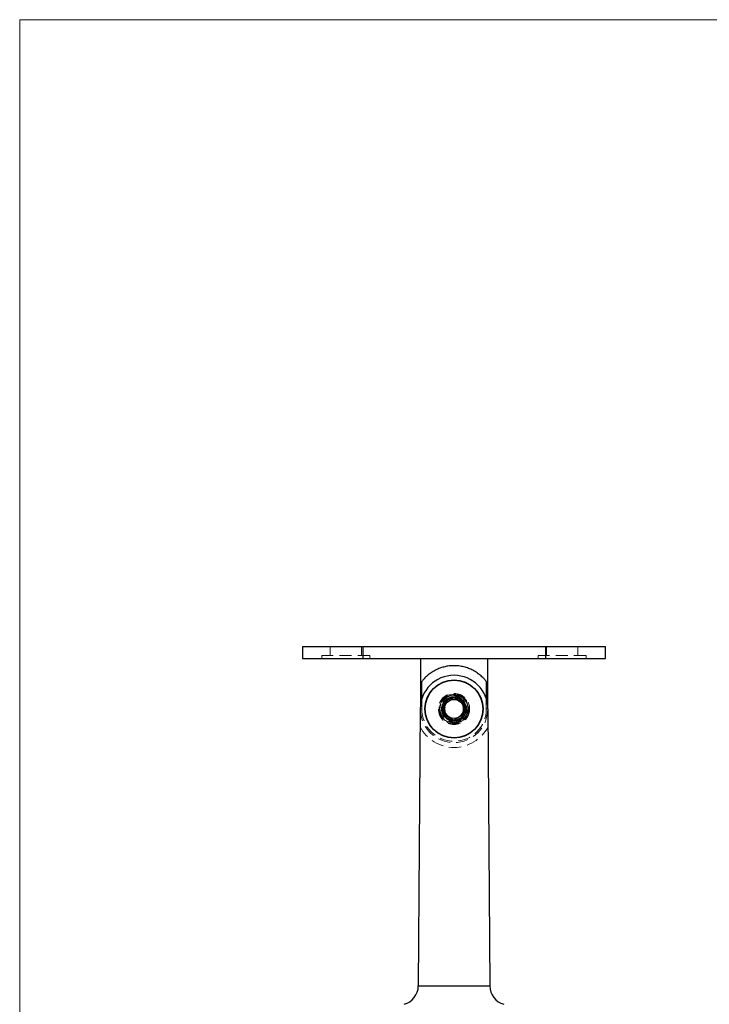
# Model space of a CAD drawing. Units: millimetres. Extents: x 10 to 584, y 10 to 410.
# Drawn here: x 10 to 154, y 205 to 410 of the extents above; entities that cross this region are included whole.
import ezdxf

# ---------------------------------------------------------------- set-up
doc = ezdxf.new("R2010")
doc.units = ezdxf.units.MM
doc.header["$LTSCALE"] = 2
doc.linetypes.add('HIDDEN', pattern=[1.905, 1.27, -0.635])

msp = doc.modelspace()

# ---------------------------------------------------------------- linework, layer by layer
at = {"color": 7, "linetype": 'Continuous', "lineweight": 18}
for p, q in [((584, 410), (10, 410)), ((10, 410), (10, 10))]:
    msp.add_line(p, q, dxfattribs=at)
at = {"color": 7, "linetype": 'Continuous', "lineweight": 25}
for p, q in [((68.88, 279.64), (68.88, 277.14)), ((68.88, 279.64), (81.38, 279.64)), ((81.38, 279.64), (81.38, 277.14)), ((81.38, 279.64), (119.38, 279.64)), ((119.38, 279.64), (119.38, 277.14)), ((119.38, 279.64), (131.88, 279.64)), ((131.88, 277.14), (131.88, 279.64)), ((68.88, 277.14), (81.38, 277.14)), ((81.38, 277.14), (119.38, 277.14)), ((93.38, 277.14), (93.38, 267.42)), ((107.38, 267.42), (107.38, 277.14)), ((119.38, 277.14), (131.88, 277.14)), ((100.38, 273.64), (100.38, 273.64)), ((93.65, 268.71), (93.65, 272.34)), ((107.1, 272.34), (107.1, 268.71)), ((93.33, 266.64), (92.95, 209.05)), ((107.43, 266.64), (107.81, 209.05)), ((92.95, 209.05), (107.81, 209.05))]:
    msp.add_line(p, q, dxfattribs=at)
at = {"color": 7, "linetype": 'HIDDEN', "lineweight": 18}
for p, q in [((74.63, 279.64), (74.63, 277.74)), ((81.13, 277.74), (81.13, 279.64)), ((81.38, 279.64), (81.38, 277.14)), ((119.38, 279.64), (119.38, 277.14)), ((119.63, 279.64), (119.63, 277.74)), ((126.13, 277.74), (126.13, 279.64)), ((82.88, 277.74), (72.88, 277.74)), ((72.88, 277.74), (72.88, 277.14)), ((82.88, 277.14), (82.88, 277.74)), ((127.88, 277.74), (117.88, 277.74)), ((117.88, 277.74), (117.88, 277.14)), ((127.88, 277.14), (127.88, 277.74)), ((93.65, 266.64), (93.65, 268.71)), ((101.05, 268.93), (101.2, 268.88)), ((101.2, 268.88), (101.11, 268.9)), ((101.72, 269.3), (101.46, 269.41)), ((107.1, 268.71), (107.1, 266.64)), ((93.38, 267.42), (93.38, 266.64)), ((93.65, 266.64), (93.38, 266.64)), ((102.6, 267.52), (102.29, 268.26)), ((103.06, 267.83), (103.18, 267.47)), ((107.1, 266.64), (107.38, 266.64)), ((107.38, 266.64), (107.38, 267.42)), ((98.26, 265.56), (98.46, 265.28)), ((107.81, 209.05), (92.95, 209.05))]:
    msp.add_line(p, q, dxfattribs=at)
at = {"color": 7, "linetype": 'HIDDEN', "lineweight": 18, "flags": 128}
for points in [[(103.23, 267.17), (103.18, 267.47), (102.91, 268.11), (102.45, 268.71), (101.84, 269.18), (101.13, 269.47), (100.38, 269.57), (99.61, 269.47), (98.91, 269.18), (98.31, 268.72), (97.84, 268.1), (97.55, 267.4), (97.45, 266.65), (97.55, 265.88), (97.84, 265.18), (98.3, 264.58), (98.92, 264.11), (99.62, 263.82), (100.37, 263.72), (101.14, 263.82), (101.84, 264.11), (102.44, 264.57), (102.91, 265.18), (103.2, 265.89), (103.3, 266.67), (103.25, 267.17), (103.25, 267.17)], [(99.98, 269.52), (99.68, 269.48), (98.91, 269.18), (98.31, 268.72), (97.84, 268.1), (97.55, 267.4), (97.45, 266.65), (97.55, 265.88), (97.84, 265.18), (98.3, 264.58), (98.92, 264.11), (99.62, 263.82), (100.37, 263.72), (101.14, 263.82), (101.84, 264.11), (102.44, 264.57), (102.91, 265.18), (103.2, 265.89), (103.3, 266.64), (103.2, 267.4), (102.91, 268.11), (102.45, 268.71), (101.84, 269.18), (101.13, 269.47), (100.41, 269.57), (99.98, 269.54), (99.98, 269.54)]]:
    msp.add_lwpolyline(points, dxfattribs=at)
at = {"color": 7, "linetype": 'Continuous', "lineweight": 25}
for radius in [6.05, 6, 2.55, 1.98]:
    msp.add_circle((100.38, 266.64), radius, dxfattribs=at)
at = {"color": 7, "linetype": 'HIDDEN', "lineweight": 18}
for radius in [3.25, 3.1, 1.91]:
    msp.add_circle((100.38, 266.64), radius, dxfattribs=at)
at = {"color": 7, "linetype": 'Continuous', "lineweight": 25}
for centre, radius, start, end in [((100.38, 266.59), 7.05, 90, 179.62), ((100.38, 266.59), 7.05, 0.38, 90), ((100.38, 266.64), 2.31, 90, 150), ((100.38, 266.64), 2.31, 30, 90), ((100.38, 266.64), 2.31, 150, 210), ((100.38, 266.64), 2.31, 330, 30), ((100.38, 266.64), 2.31, 210, 270), ((100.38, 266.64), 2.31, 270, 330), ((88.95, 209.08), 4, 285, 359.62), ((111.81, 209.08), 4, 180.38, 255)]:
    msp.add_arc(centre, radius, start, end, dxfattribs=at)
at = {"color": 7, "linetype": 'HIDDEN', "lineweight": 18}
for centre, radius, start, end in [((100.37, 266.64), 3, 49.7502, 43.4297), ((100.38, 266.64), 2.5, 0, 275.5904), ((100.38, 266.64), 2.39, 255.0344, 210.0052), ((100.38, 266.64), 7, 180, 0), ((100.38, 266.64), 6.72, 180, 0), ((100.38, 266.64), 2.5, 286.5576, 0), ((100.38, 266.64), 2.39, 210, 258.3688), ((100.38, 266.64), 8, 207.844, 332.156)]:
    msp.add_arc(centre, radius, start, end, dxfattribs=at)
at = {"color": 7, "linetype": 'Continuous', "lineweight": 25}
for points, knots in [([(107.1, 272.34), (106.96, 272.52), (106.68, 272.86), (106.04, 273.5), (105.25, 274.13), (104.36, 274.68), (103.41, 275.1), (102.44, 275.41), (101.39, 275.6), (100.34, 275.66), (99.35, 275.6), (98.44, 275.44), (97.59, 275.19), (96.69, 274.82), (95.8, 274.33), (94.95, 273.71), (94.27, 273.08), (93.86, 272.61), (93.7, 272.4), (93.65, 272.34)], [0, 0, 0, 0, 0.0701402, 0.1404379, 0.2102518, 0.2800075, 0.3358607, 0.3916586, 0.4479305, 0.5041668, 0.5527757, 0.6014051, 0.6496748, 0.6979766, 0.7669631, 0.8360218, 0.9062831, 0.9764513, 1, 1, 1, 1]), ([(100.38, 268.95), (100.26, 268.89), (99.94, 268.7), (99.45, 268.42), (98.98, 268.15), (98.66, 267.96), (98.46, 267.85), (98.38, 267.8)], [0, 0, 0, 0, 0.1836997, 0.5151477, 0.6889384, 0.8631548, 1, 1, 1, 1]), ([(102.38, 267.8), (102.24, 267.88), (101.96, 268.04), (101.44, 268.34), (100.89, 268.66), (100.53, 268.86), (100.38, 268.95)], [0, 0, 0, 0, 0.216452, 0.440305, 0.751896, 1, 1, 1, 1]), ([(98.38, 265.49), (98.38, 265.65), (98.38, 265.97), (98.38, 266.57), (98.38, 267.21), (98.38, 267.62), (98.38, 267.8)], [0, 0, 0, 0, 0.216454, 0.440306, 0.751896, 1, 1, 1, 1]), ([(102.38, 267.8), (102.38, 267.64), (102.38, 267.32), (102.38, 266.72), (102.38, 266.08), (102.38, 265.67), (102.38, 265.49)], [0, 0, 0, 0, 0.216454, 0.440306, 0.751896, 1, 1, 1, 1]), ([(98.38, 265.49), (98.51, 265.41), (98.79, 265.25), (99.31, 264.95), (99.86, 264.63), (100.22, 264.42), (100.38, 264.33)], [0, 0, 0, 0, 0.216452, 0.440305, 0.751896, 1, 1, 1, 1]), ([(102.38, 265.49), (102.26, 265.42), (101.94, 265.23), (101.45, 264.95), (100.98, 264.68), (100.66, 264.5), (100.46, 264.38), (100.38, 264.33)], [0, 0, 0, 0, 0.1837, 0.515148, 0.688938, 0.863153, 1, 1, 1, 1])]:
    msp.add_open_spline(points, degree=3, knots=knots, dxfattribs=at)
at = {"color": 7, "linetype": 'HIDDEN', "lineweight": 18}
for points, knots in [([(99.98, 269.54), (99.67, 269.44), (99.2, 269.28), (98.68, 268.87), (98.25, 268.4), (97.9, 267.69), (97.78, 266.79), (97.95, 266.01), (98.21, 265.61), (98.31, 265.45)], [0, 0, 0, 0, 0.1877848, 0.282253, 0.376693, 0.5526767, 0.7266123, 0.8923567, 1, 1, 1, 1]), ([(99.17, 268.78), (99.39, 268.88), (99.86, 269.09), (100.5, 269.1), (100.86, 268.98), (100.95, 268.95)], [0, 0, 0, 0, 0.391829, 0.839038, 1, 1, 1, 1]), ([(102.01, 268.59), (101.92, 268.69), (101.66, 269.03), (100.99, 269.36), (100.27, 269.52), (99.82, 269.49), (99.68, 269.48)], [0, 0, 0, 0, 0.157479, 0.491618, 0.82907, 1, 1, 1, 1]), ([(103.25, 267.17), (103.24, 267.26), (103.19, 267.64), (102.93, 268.27), (102.35, 268.96), (101.56, 269.45), (100.72, 269.65), (100.19, 269.57), (99.98, 269.54)], [0, 0, 0, 0, 0.061863, 0.252098, 0.441868, 0.65019, 0.859402, 1, 1, 1, 1]), ([(101.73, 269.3), (102, 269.13), (102.55, 268.78), (102.86, 268.21), (103.02, 267.93)], [0, 0, 0, 0, 0.50176, 1, 1, 1, 1]), ([(103.18, 267.47), (103.23, 267.15), (103.33, 266.5), (103.07, 265.53), (102.52, 264.72), (101.73, 264.14), (100.81, 263.87), (99.86, 263.92), (99, 264.28), (98.31, 264.9), (97.87, 265.7), (97.76, 266.58), (97.82, 267.23), (97.99, 267.5), (98.01, 267.53)], [0, 0, 0, 0, 0.094722, 0.189468, 0.283275, 0.375402, 0.467422, 0.557005, 0.646615, 0.734188, 0.821195, 0.90702, 0.99143, 1, 1, 1, 1]), ([(99.9, 264.31), (100.17, 264.25), (100.71, 264.13), (101.54, 264.3), (102.29, 264.73), (102.88, 265.39), (103.25, 266.24), (103.25, 266.86), (103.25, 267.17)], [0, 0, 0, 0, 0.159122, 0.318237, 0.477315, 0.647709, 0.820863, 1, 1, 1, 1]), ([(98.31, 265.45), (98.42, 265.27), (98.57, 265.03), (98.79, 264.87), (98.85, 264.83)], [0, 0, 0, 0, 0.748466, 1, 1, 1, 1])]:
    msp.add_open_spline(points, degree=3, knots=knots, dxfattribs=at)

doc.saveas('drawing.dxf')
